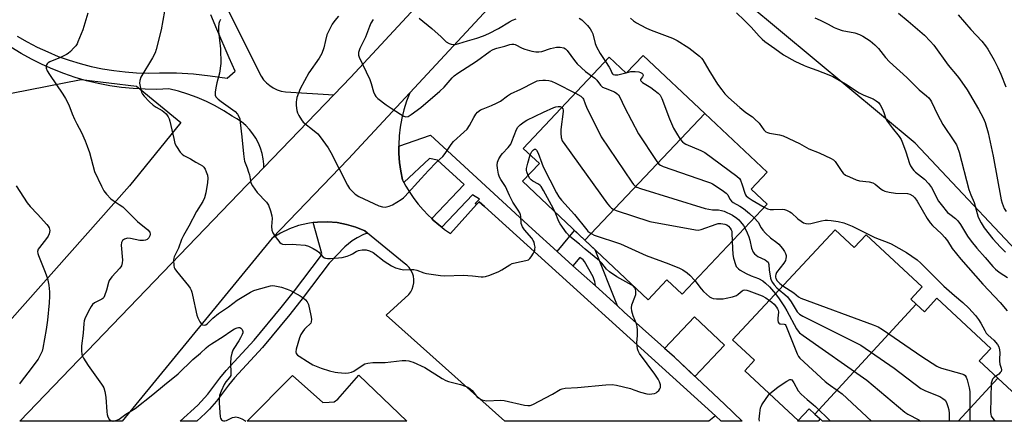
# Model space of a CAD drawing. Units: inches. Extents: x 1231769 to 1237769, y 545454 to 549454.
# Drawn here: x 1233070 to 1233459, y 545454 to 545613 of the extents above; entities that cross this region are included whole.
import ezdxf

# ---------------------------------------------------------------- set-up
doc = ezdxf.new("R2010")
doc.units = ezdxf.units.IN
doc.header["$MEASUREMENT"] = 0
for name, color, linetype in [('BLDG-Footprint', 5, 'Continuous'), ('CULTRL-Pad', 6, 'Continuous'), ('NTRL-Trees', 3, 'Continuous'), ('TRANS-Driveway', 251, 'Continuous'), ('TRANS-Non Street Sidewalk', 7, 'Continuous'), ('TRANS-Parking Lot', 4, 'Continuous'), ('TRANS-Road', 130, 'Continuous'), ('TRANS-Street Sidewalk', 7, 'Continuous'), ('Undefined', 1, 'Continuous')]:
    doc.layers.add(name, color=color, linetype=linetype)

msp = doc.modelspace()

# ---------------------------------------------------------------- linework, layer by layer
at = {"layer": 'BLDG-Footprint'}
for points, elevation in [([(1233340.32, 545576.18), (1233293.01, 545526.03), (1233268.32, 545549.31), (1233274.97, 545556.36), (1233268.62, 545562.34), (1233302.59, 545598.36), (1233309.31, 545592.02), (1233316.01, 545599.11)], 451.9), ([(1233293.01, 545526.03), (1233340.32, 545576.18), (1233364.98, 545552.92), (1233358.64, 545546.2), (1233364.96, 545540.24), (1233331.44, 545504.7), (1233325.42, 545510.37), (1233317.97, 545502.47)], 451.13), ([(1233423.93, 545500.74), (1233383.93, 545457.28), (1233381.64, 545459.41), (1233377.3, 545454.74), (1233356.16, 545474.42), (1233359.98, 545478.53), (1233351.34, 545486.57), (1233391.89, 545530.13), (1233399.43, 545523.11), (1233404.17, 545528.2), (1233426.32, 545507.58), (1233421.8, 545502.72)], 452.78), ([(1233456.18, 545471.45), (1233440.57, 545454.48), (1233386.93, 545454.49), (1233383.93, 545457.28), (1233423.93, 545500.74), (1233427.16, 545497.73), (1233432.12, 545503.05), (1233453.39, 545483.25), (1233448.8, 545478.32)], 453.21), ([(1233440.57, 545454.48), (1233456.18, 545471.45), (1233463.53, 545464.6), (1233468.21, 545469.63), (1233484.49, 545454.47)], 451.64)]:
    msp.add_lwpolyline(points, close=True, dxfattribs=dict(at, elevation=elevation))
at = {"layer": 'CULTRL-Pad'}
msp.add_lwpolyline([(1233348.15, 545484.51), (1233336.48, 545472.14), (1233328.38, 545479.77), (1233324.5, 545483.27), (1233336.25, 545495.74)], close=True, dxfattribs=at)
at = {"layer": 'NTRL-Trees'}
msp.add_lwpolyline([(1234136.24, 545454.41), (1233529.87, 545454.47), (1233508.87, 545473.64), (1233475.84, 545508.8), (1233423.57, 545564.43), (1233343.72, 545630.97), (1233326.06, 545681.6), (1233379.84, 545769.75), (1233415.29, 545782.89), (1233447.16, 545771.73), (1233568.05, 545699.41), (1233638.53, 545662.42), (1233709.31, 545629.54), (1233879.01, 545502.43)], dxfattribs=at)
msp.add_lwpolyline([(1232993.2, 545595.59), (1233039.23, 545578.92), (1233093.89, 545589.52), (1233115.71, 545586.89), (1233133.24, 545572.54), (1233112.89, 545547.52), (1233030.27, 545454.52), (1232741.84, 545454.55), (1232720.05, 545477.75), (1232767.39, 545561.91), (1232789.44, 545591.5), (1232817.36, 545628.98), (1232877.26, 545666.62), (1232929.83, 545619.03)], close=True, dxfattribs=at)
at = {"layer": 'TRANS-Driveway'}
for points in [[(1233146.09, 545628.67, 0), (1233164.18, 545592.37, 0), (1233164.96, 545590.87, 0), (1233165.93, 545589.49, 0), (1233167.07, 545588.24, 0), (1233168.36, 545587.15, 0), (1233169.78, 545586.24, 0), (1233171.3, 545585.51, 0), (1233172.91, 545584.98, 0), (1233174.57, 545584.67, 0), (1233193.69, 545583.46, 0), (1233166.07, 545554.76, 0), (1233166.06, 545556.05, 0), (1233165.84, 545558.21, 0), (1233165.41, 545560.34, 0), (1233164.78, 545562.41, 0), (1233163.95, 545564.42, 0), (1233162.94, 545566.33, 0), (1233161.75, 545568.14, 0), (1233160.39, 545569.83, 0), (1233158.88, 545571.38, 0), (1233157.22, 545572.78, 0), (1233155.44, 545574.01, 0), (1233153.55, 545575.07, 0), (1233150.26, 545577.21, 0), (1233146.85, 545579.16, 0), (1233143.35, 545580.91, 0), (1233139.74, 545582.45, 0), (1233136.06, 545583.79, 0), (1233132.3, 545584.92, 0), (1233128.49, 545585.83, 0), (1233123.8, 545585.66, 0), (1233119.11, 545585.7, 0), (1233114.43, 545585.96, 0), (1233109.77, 545586.43, 0), (1233105.13, 545587.1, 0), (1233100.52, 545587.99, 0), (1233095.96, 545589.09, 0), (1233091.46, 545590.39, 0), (1233087.02, 545591.9, 0), (1233082.65, 545593.6, 0), (1233078.36, 545595.5, 0), (1233074.17, 545597.6, 0), (1233070.07, 545599.88, 0), (1233066.08, 545602.35, 0)], [(1233068.53, 545606.77, 0), (1233072.46, 545604.48, 0), (1233076.48, 545602.38, 0), (1233080.6, 545600.46, 0), (1233084.8, 545598.73, 0), (1233089.07, 545597.2, 0), (1233093.41, 545595.87, 0), (1233097.81, 545594.73, 0), (1233102.25, 545593.8, 0), (1233106.73, 545593.08, 0), (1233111.25, 545592.56, 0), (1233115.77, 545592.24, 0), (1233120.31, 545592.14, 0), (1233124.85, 545592.24, 0), (1233131.55, 545592.16, 0), (1233138.23, 545591.76, 0), (1233144.88, 545591.06, 0), (1233151.5, 545590.04, 0), (1233154.68, 545592.92, 0), (1233152.35, 545598.17, 0), (1233147.46, 545609.42, 0), (1233145.11, 545615.14, 0)]]:
    msp.add_polyline3d(points, dxfattribs=at)
at = {"layer": 'TRANS-Non Street Sidewalk'}
for points in [[(1233305.72, 545500.18), (1233297.11, 545507.93), (1233297.06, 545508.96), (1233296.93, 545509.71), (1233296.67, 545510.42), (1233296.2, 545511.5), (1233292.84, 545517.6), (1233292.23, 545518.26), (1233290.93, 545519.14), (1233288.23, 545515.92), (1233281.95, 545521.58), (1233288.91, 545529.89), (1233293.01, 545526.03), (1233296.88, 545522.38)], [(1233385.94, 545455.41), (1233385.14, 545454.49), (1233377.08, 545454.49), (1233377.3, 545454.74), (1233381.64, 545459.41), (1233383.93, 545457.28)]]:
    msp.add_lwpolyline(points, close=True, dxfattribs=at)
at = {"layer": 'TRANS-Parking Lot'}
for points in [[(1233219.41, 545563.21), (1233219.44, 545560.3), (1233219.69, 545556.8), (1233220.15, 545553.33), (1233220.83, 545549.89), (1233221.37, 545548.91), (1233222.21, 545547.36), (1233223.72, 545544.9), (1233225.35, 545542.53), (1233227.1, 545540.24), (1233228.97, 545538.04), (1233230.95, 545535.94), (1233232.41, 545534.55), (1233233.04, 545533.95), (1233235.22, 545532.06), (1233235.92, 545531.52), (1233236.42, 545531.13), (1233237.5, 545530.29), (1233239.86, 545528.64), (1233250.16, 545540.1), (1233251.2, 545541.26), (1233253.3, 545539.36), (1233344.61, 545456.59), (1233341.92, 545454.49), (1233261.33, 545454.5), (1233214.43, 545496.34), (1233223.36, 545504.53), (1233224.12, 545505.57), (1233224.71, 545506.72), (1233225.12, 545507.95), (1233225.33, 545509.22), (1233225.34, 545510.51), (1233225.15, 545511.79), (1233224.76, 545513.02), (1233224.19, 545514.18), (1233223.44, 545515.23), (1233222.54, 545516.16), (1233221.51, 545516.93), (1233207.04, 545528.86), (1233206.02, 545529.7), (1233202.47, 545531.19), (1233198.78, 545532.29), (1233195, 545533), (1233191.16, 545533.3), (1233187.31, 545533.2), (1233185.57, 545532.97), (1233183.5, 545532.69), (1233179.75, 545531.79), (1233176.13, 545530.49), (1233172.66, 545528.81), (1233169.39, 545526.78), (1233199.43, 545558.1), (1233223.7, 545584.25), (1233222.46, 545580.98), (1233221.43, 545577.63), (1233220.6, 545574.23), (1233219.98, 545570.78), (1233219.59, 545567.3), (1233219.4, 545563.8)], [(1233203.54, 545472.63), (1233222.62, 545454.5), (1233159.4, 545454.51), (1233177.35, 545472.53), (1233189.36, 545461.82), (1233191.84, 545461.99), (1233193.8, 545462.13), (1233195.27, 545463.13)]]:
    msp.add_lwpolyline(points, close=True, dxfattribs=at)
at = {"layer": 'TRANS-Road'}
msp.add_lwpolyline([(1233261.64, 545625.14), (1233223.7, 545584.25), (1233199.43, 545558.1), (1233169.39, 545526.78), (1233110.02, 545454.51), (1233069.6, 545454.52), (1233166.07, 545554.76), (1233193.69, 545583.46), (1233200.5, 545590.54), (1233227.55, 545619.74)], dxfattribs=at)
at = {"layer": 'TRANS-Street Sidewalk'}
for points in [[(1233281.95, 545521.58), (1233288.23, 545515.92), (1233297.11, 545507.93), (1233305.72, 545500.18), (1233308.56, 545497.62), (1233323.02, 545484.6), (1233328.38, 545479.77), (1233348.11, 545461.17), (1233355.19, 545454.49), (1233346.88, 545454.49), (1233344.61, 545456.59), (1233253.3, 545539.36), (1233251.2, 545541.26), (1233250.16, 545540.1), (1233249.62, 545540.56), (1233251.28, 545542.23), (1233248.58, 545543.99), (1233236.42, 545531.13), (1233235.92, 545531.52), (1233235.22, 545532.06), (1233233.04, 545533.95), (1233232.41, 545534.55), (1233245.25, 545548.05), (1233234.75, 545557.71), (1233231.53, 545558.34), (1233221.37, 545548.91), (1233220.83, 545549.89), (1233220.15, 545553.33), (1233219.69, 545556.8), (1233219.44, 545560.3), (1233219.41, 545563.21), (1233231.95, 545567.58), (1233272.06, 545530.48)], [(1233207.04, 545528.86), (1233205.49, 545528.31), (1233202.94, 545527.03), (1233200.91, 545525.8), (1233198.04, 545523.38), (1233191.94, 545516.96), (1233181.61, 545503.38), (1233176.38, 545496.68), (1233165.53, 545483.6), (1233154.51, 545471.62), (1233152.14, 545468.73), (1233147.31, 545462.4), (1233144.52, 545459.19), (1233142.94, 545457.65), (1233139.53, 545454.51), (1233133.01, 545454.51), (1233139.9, 545460.85), (1233141.3, 545462.22), (1233143.89, 545465.19), (1233148.68, 545471.47), (1233151.19, 545474.51), (1233162.2, 545486.5), (1233172.94, 545499.45), (1233178.12, 545506.07), (1233188.43, 545519.63), (1233188.96, 545520.77), (1233185.57, 545532.97), (1233187.31, 545533.2), (1233191.16, 545533.3), (1233195, 545533), (1233198.78, 545532.29), (1233202.47, 545531.19), (1233206.02, 545529.7)]]:
    msp.add_lwpolyline(points, close=True, dxfattribs=at)
at = {"layer": 'Undefined'}
msp.add_line((1233309.1, 545592.22, 448), (1233309.65, 545592.37, 448), dxfattribs=at)
for points, elevation in [([(1233128.1, 545624.13), (1233125.43, 545609.17), (1233123.55, 545601.46), (1233123.05, 545600.14), (1233122.08, 545598.1), (1233117.41, 545590.45), (1233116.98, 545589.2), (1233116.89, 545588.17), (1233117.12, 545586.79), (1233117.71, 545584.6), (1233118.04, 545583.84), (1233118.69, 545582.93), (1233120.66, 545580.85), (1233122.31, 545579.45), (1233123.5, 545578.59), (1233125.91, 545577.29), (1233126.58, 545576.84), (1233127.41, 545576), (1233128.27, 545574.81), (1233128.62, 545574.01), (1233128.86, 545573.16), (1233130.41, 545566.27), (1233130.92, 545564.33), (1233131.53, 545563.04), (1233133.01, 545560.88), (1233133.74, 545559.99), (1233134.37, 545559.46), (1233137.11, 545558.16), (1233139.11, 545556.9), (1233140.93, 545556.03), (1233141.8, 545555.44), (1233142.34, 545554.87), (1233142.79, 545554.15), (1233143.26, 545553.1), (1233143.72, 545551.74), (1233143.86, 545550.6), (1233143.77, 545548.86), (1233143.16, 545544.72), (1233142.62, 545542.77), (1233141.9, 545541.33), (1233139.39, 545537.42), (1233136.35, 545531.62), (1233134.25, 545527.95), (1233133.55, 545526.34), (1233132.3, 545522.94), (1233130.63, 545519.41), (1233130.49, 545518.93), (1233130.39, 545518.08), (1233130.43, 545516.08), (1233130.61, 545515.27), (1233130.85, 545514.77), (1233131.51, 545513.84), (1233136.21, 545507.94), (1233136.88, 545507), (1233137.31, 545506.27), (1233137.6, 545505.45), (1233137.87, 545504.31), (1233139.56, 545496.36), (1233139.95, 545495.28), (1233140.79, 545493.74), (1233141.28, 545493.06), (1233141.86, 545492.6), (1233142.48, 545492.45), (1233143.13, 545492.61), (1233143.76, 545493.04), (1233145.85, 545495.23), (1233148.1, 545497.1), (1233152.04, 545499.66), (1233155.53, 545502.31), (1233160.81, 545505.44), (1233162.11, 545506.12), (1233163.44, 545506.59), (1233168.7, 545507.93), (1233169.55, 545508.06), (1233170.41, 545508.02), (1233172.98, 545507.41), (1233175.24, 545506.71), (1233176.54, 545506.09), (1233180.38, 545504.03), (1233181.6, 545503.26), (1233182.46, 545502.49), (1233183.19, 545501.62), (1233183.66, 545500.58), (1233184.68, 545496.24), (1233184.83, 545494.81), (1233184.77, 545493.72), (1233184.59, 545493.24), (1233184.27, 545492.82), (1233182.76, 545491.52), (1233182.18, 545490.89), (1233181.49, 545489.98), (1233180.73, 545488.78), (1233180.21, 545487.43), (1233178.81, 545482.97), (1233178.65, 545481.89), (1233178.84, 545481.2), (1233179.38, 545480.62), (1233180.08, 545480.11), (1233183.35, 545478.03), (1233185.46, 545476.81), (1233188.74, 545475.42), (1233192.06, 545474.35), (1233194.22, 545473.83), (1233195.32, 545473.65), (1233198.14, 545473.51), (1233199.58, 545473.58), (1233200.68, 545473.81), (1233201.6, 545474.19), (1233205.3, 545476.8), (1233206.01, 545477.12), (1233207.1, 545477.4), (1233209.09, 545477.67), (1233214.05, 545477.68), (1233220.78, 545478.4), (1233222.22, 545478.4), (1233223.36, 545478.29), (1233224.21, 545478.07), (1233225.03, 545477.75), (1233229.63, 545475.66), (1233236.52, 545471.4), (1233238.02, 545470.58), (1233239.07, 545470.21), (1233243.81, 545468.94), (1233245.69, 545468.32), (1233246.7, 545467.87), (1233247.6, 545467.28), (1233248.39, 545466.58), (1233250.55, 545463.86), (1233251.24, 545463.39), (1233252.27, 545462.92), (1233253.36, 545462.59), (1233254.23, 545462.52), (1233259.56, 545462.75), (1233261.04, 545462.68), (1233269.07, 545460.85), (1233270.46, 545460.63), (1233271.27, 545460.69), (1233272.34, 545461.1), (1233280.21, 545465.18), (1233283.21, 545466.97), (1233284.01, 545467.28), (1233285.11, 545467.5), (1233290, 545467.74), (1233301.3, 545468.9), (1233303.78, 545468.95), (1233305.47, 545468.7), (1233310.95, 545467.33), (1233312.35, 545466.9), (1233315, 545465.9), (1233317.47, 545465.31), (1233318.58, 545465.17), (1233319.38, 545465.22), (1233320.43, 545465.44), (1233321.16, 545465.73), (1233321.6, 545466.05), (1233322.19, 545466.64), (1233322.66, 545467.3), (1233322.85, 545467.78), (1233322.89, 545468.31), (1233322.82, 545468.87), (1233322.47, 545469.99), (1233321.9, 545471.04), (1233320.57, 545473.04), (1233314.57, 545481.26), (1233314.01, 545482.29), (1233313.76, 545483.12), (1233313.49, 545485.44), (1233313.79, 545488.39), (1233313.77, 545490.42), (1233313.67, 545491.86), (1233313.39, 545492.94), (1233312.06, 545496.07), (1233311.54, 545497.98), (1233311.33, 545499.34), (1233311.53, 545500.44), (1233312.76, 545503.45), (1233313.09, 545504.57), (1233313.07, 545505.93), (1233312.91, 545506.72), (1233312.73, 545507.2), (1233312.24, 545507.81), (1233311.55, 545508.29), (1233305.62, 545511.56), (1233302.72, 545513.51), (1233301.52, 545514.63), (1233299.72, 545516.9), (1233298.79, 545517.86), (1233293.08, 545522.46), (1233290.88, 545524.4), (1233287.03, 545527.47), (1233285.76, 545528.97), (1233283.23, 545532.49), (1233282.73, 545533.48), (1233281.22, 545537.14)], 456), ([(1233195.56, 545614.68), (1233194.1, 545612.93), (1233193.12, 545611.47), (1233191.98, 545609.38), (1233191.01, 545607.19), (1233190.4, 545605.05), (1233189.78, 545602.04), (1233188.99, 545599.89), (1233187.88, 545598.02), (1233183.86, 545592.28), (1233180.42, 545585.94), (1233179.11, 545582.4), (1233178.9, 545581.57), (1233178.81, 545580.78), (1233178.87, 545579.32), (1233179.12, 545577.28), (1233179.36, 545576.44), (1233179.85, 545575.38), (1233180.91, 545573.61), (1233181.66, 545572.74), (1233186, 545569.33), (1233187.43, 545568.06), (1233188.35, 545566.92), (1233191.42, 545562.57), (1233192.57, 545560.7), (1233199.17, 545547.75), (1233199.9, 545546.54), (1233200.67, 545545.64), (1233202.17, 545544.21), (1233203.65, 545543.34), (1233211.54, 545539.63), (1233212.94, 545539.2), (1233214.07, 545539.12), (1233215.63, 545539.45), (1233216.9, 545539.98), (1233220.29, 545542.1), (1233221.2, 545542.77), (1233221.82, 545543.37), (1233228.19, 545550.47), (1233231.08, 545553.57), (1233234.21, 545556.74), (1233236.82, 545559.16), (1233237.71, 545560.31), (1233240.16, 545563.94), (1233241, 545565), (1233245.17, 545568.73), (1233246.38, 545569.99), (1233247.38, 545571.35), (1233249.06, 545574.57), (1233249.8, 545575.83), (1233250.53, 545576.69), (1233251.65, 545577.52), (1233252.72, 545578.01), (1233256.03, 545579.25), (1233258.09, 545580.2), (1233259.58, 545581.04), (1233262.34, 545583.15), (1233263.53, 545583.88), (1233267.68, 545585.71), (1233273.08, 545588.55), (1233274.13, 545589), (1233274.93, 545589.21), (1233276.32, 545589.38), (1233277.42, 545589.38), (1233278.72, 545589.18), (1233279.73, 545588.9), (1233281.5, 545588.17), (1233289.22, 545584.17)], 452), ([(1233352.87, 545615.98), (1233355.97, 545613.01), (1233358.64, 545610.29), (1233361.85, 545606.68), (1233363.02, 545605.51), (1233364.12, 545604.64), (1233368.07, 545601.84), (1233371.5, 545599.29), (1233375.91, 545596.8), (1233379.59, 545595.09), (1233380.91, 545594.56), (1233384.65, 545593.33), (1233389.4, 545591.47), (1233391.03, 545590.75), (1233396.02, 545587.9), (1233401.39, 545584.37), (1233403.18, 545583.42), (1233406.91, 545581.9), (1233408.14, 545581.17), (1233409.02, 545580.48), (1233409.7, 545579.6), (1233410.48, 545578.08), (1233411.17, 545576.49), (1233412, 545574.08), (1233412.52, 545573.07), (1233414.45, 545570.47), (1233417.25, 545567.03), (1233418.04, 545565.81), (1233418.59, 545564.49), (1233419.84, 545560.97), (1233421.26, 545556.37), (1233421.74, 545555.38), (1233422.49, 545554.21), (1233423.01, 545553.56), (1233423.62, 545553), (1233427.25, 545550.18), (1233428.84, 545548.46), (1233429.96, 545546.87), (1233432.8, 545541.52), (1233433.75, 545540.09), (1233436.38, 545536.99), (1233437.23, 545536.28), (1233439.47, 545534.67), (1233440.42, 545533.71), (1233441.42, 545532.29), (1233444.28, 545527.61), (1233445.67, 545525.71), (1233447.87, 545522.92), (1233451.2, 545519.21), (1233454.29, 545515.59), (1233455.25, 545514.56), (1233456.03, 545513.87), (1233457.18, 545513.07), (1233459.98, 545511.33)], 444), ([(1233416.88, 545615.75), (1233420.73, 545612.67), (1233427.22, 545607.05), (1233429.51, 545604.73), (1233430.89, 545603.16), (1233436.53, 545595.28), (1233440.14, 545591), (1233441.03, 545589.86), (1233444.04, 545585.51), (1233448.63, 545577.8), (1233450.48, 545574.46), (1233451.27, 545572.61), (1233452.44, 545568.53), (1233454.4, 545559.23), (1233457.49, 545542.02), (1233457.87, 545540.64), (1233458.77, 545538.56), (1233459.56, 545537.42)], 440), ([(1233440.53, 545615.15), (1233445.53, 545609.3), (1233449.92, 545604.74), (1233451.38, 545602.86), (1233452.21, 545601.62), (1233454.76, 545597.27), (1233456.2, 545594.38), (1233457.44, 545591.73), (1233459.32, 545586.65)], 438), ([(1233148.87, 545613.27), (1233148.47, 545612.51), (1233148.23, 545611.7), (1233148.09, 545610.26), (1233148.07, 545608.51), (1233148.91, 545601.65), (1233149, 545595.92), (1233148.5, 545592.08), (1233147.49, 545588.29), (1233147.1, 545586.26), (1233146.83, 545584.52), (1233146.82, 545583.42), (1233147.11, 545582.72), (1233148.01, 545581.74), (1233149.12, 545580.84), (1233154.67, 545576.9), (1233155.67, 545575.9), (1233156.2, 545575), (1233156.51, 545574.03), (1233156.73, 545572.61), (1233157.39, 545566.87), (1233157.98, 545560.15), (1233158.23, 545558.12), (1233158.45, 545557.29), (1233159.49, 545554.61), (1233160.03, 545553), (1233160.33, 545551.9), (1233160.95, 545548.75), (1233161.58, 545547.49), (1233163.42, 545544.93), (1233167.12, 545541.03), (1233167.65, 545540.32), (1233167.91, 545539.82), (1233168.73, 545537.66), (1233169.24, 545535.71), (1233169.29, 545534.57), (1233169.14, 545531.4), (1233169.27, 545530.02), (1233169.61, 545528.97), (1233170.54, 545527.5), (1233172.32, 545525.18), (1233172.96, 545524.67), (1233173.44, 545524.49), (1233174.81, 545524.34), (1233177.45, 545524.45), (1233178.85, 545524.39), (1233182.37, 545524.05), (1233183.77, 545523.67), (1233185.59, 545522.75), (1233187.09, 545521.85), (1233187.74, 545521.31), (1233189.34, 545519.49), (1233189.97, 545519.08), (1233190.46, 545518.91), (1233191.28, 545518.83), (1233192.42, 545518.85), (1233195.6, 545519.02), (1233197.03, 545519.19), (1233198.99, 545519.72), (1233200.35, 545520.2), (1233201.11, 545520.62), (1233202.59, 545521.59), (1233203.51, 545522.02), (1233204.86, 545522.25), (1233206.51, 545522.22), (1233207.82, 545521.83), (1233209.31, 545521.11), (1233213.61, 545517.74), (1233216.54, 545515.89), (1233218.08, 545515.16), (1233220.01, 545514.61), (1233221.41, 545514.36), (1233224.46, 545514.45), (1233225.38, 545514.4), (1233226.49, 545514.12), (1233229.25, 545513.15), (1233230.37, 545512.84), (1233235.88, 545512.02), (1233237.66, 545511.96), (1233244.82, 545512.21), (1233248.56, 545511.97), (1233252.02, 545511.6), (1233252.76, 545511.6), (1233253.64, 545511.72), (1233255.36, 545512.2), (1233258.94, 545513.67), (1233260.19, 545514.34), (1233263.27, 545516.28), (1233264.23, 545516.8), (1233265.94, 545517.27), (1233269.63, 545517.97), (1233270.63, 545518.31), (1233271.25, 545518.79), (1233271.76, 545519.44), (1233272.66, 545520.89), (1233273.12, 545521.91), (1233273.24, 545522.44), (1233273.25, 545523.27), (1233273.11, 545524.39), (1233272.9, 545525.2), (1233272.57, 545525.95), (1233271.99, 545526.88), (1233269.16, 545530.18), (1233268.36, 545531.36), (1233267.84, 545532.66), (1233267.59, 545535.47), (1233267.49, 545536.03), (1233267.2, 545536.86), (1233266.62, 545537.89), (1233264.51, 545541.13), (1233263.2, 545543.65), (1233261.57, 545547.22), (1233259.78, 545549.98), (1233259.22, 545551.01), (1233258.84, 545552.12), (1233258.43, 545554.48), (1233258.34, 545555.66), (1233258.48, 545556.89), (1233258.98, 545558.19), (1233259.87, 545559.69), (1233260.42, 545560.36), (1233262.65, 545562.64), (1233263.67, 545564), (1233264.13, 545565), (1233265.92, 545569.84), (1233266.51, 545570.79), (1233267.34, 545571.6), (1233268.98, 545572.87), (1233269.97, 545573.47), (1233276.55, 545576.64), (1233280.64, 545578.5), (1233281.48, 545578.8), (1233282.34, 545578.93), (1233283.18, 545578.86), (1233283.66, 545578.69), (1233283.89, 545578.53)], 454), ([(1233209.27, 545613.24), (1233208.33, 545611.91), (1233207.77, 545610.6), (1233206.19, 545606.28), (1233203.97, 545601.87), (1233203.67, 545601.07), (1233203.49, 545600.27), (1233203.45, 545599.2), (1233203.67, 545598.38), (1233207.89, 545589.52), (1233208.45, 545587.98), (1233209.38, 545584.73), (1233209.88, 545583.52), (1233210.28, 545582.88), (1233211.11, 545582.07), (1233214.45, 545579.53), (1233216.4, 545578.19), (1233220.13, 545575.82), (1233221.39, 545575.11), (1233222.22, 545574.87), (1233223.05, 545575), (1233224.28, 545575.72), (1233228.06, 545578.56), (1233235.59, 545584.9), (1233237.31, 545586.54), (1233240.49, 545590.23), (1233241.33, 545591.04), (1233242.71, 545592.08), (1233250.07, 545596.8), (1233255.47, 545600.74), (1233256.45, 545601.36), (1233257.38, 545601.77), (1233258.19, 545602.03), (1233261.36, 545602.82), (1233263.3, 545603.4), (1233264.1, 545603.55), (1233264.87, 545603.51), (1233265.39, 545603.36), (1233268.18, 545602.01), (1233269.23, 545601.59), (1233271.97, 545600.82), (1233273.64, 545600.5), (1233274.81, 545600.52), (1233275.93, 545600.69), (1233279.34, 545601.84), (1233281.76, 545602.38), (1233283.19, 545602.38), (1233284.6, 545602.07), (1233285.33, 545601.67), (1233285.93, 545601.08), (1233288.81, 545597.11), (1233289.94, 545595.78), (1233293.22, 545592.71), (1233295.64, 545590.98)], 450), ([(1233227.45, 545613.84), (1233232.52, 545609.74), (1233236.21, 545606.42), (1233238.13, 545604.5), (1233239.29, 545603.81), (1233240.06, 545603.53), (1233240.84, 545603.39), (1233241.71, 545603.45), (1233243.16, 545603.8), (1233246.56, 545604.86), (1233250.3, 545605.89), (1233252.93, 545606.85), (1233254.99, 545607.74), (1233258.79, 545609.71), (1233263.21, 545612.39), (1233264.34, 545613), (1233265.86, 545613.6)], 448), ([(1233290.76, 545613.86), (1233291.72, 545613.21), (1233293.99, 545610.96), (1233295.06, 545609.63), (1233295.63, 545608.67), (1233296.08, 545607.65), (1233297.09, 545603.85), (1233297.58, 545602.55), (1233299.04, 545599.85), (1233301.05, 545596.72)], 448), ([(1233311.04, 545613.86), (1233312.2, 545612.84), (1233313.34, 545612.05), (1233315.05, 545611.02), (1233317.34, 545609.85), (1233319.22, 545609.04), (1233327.61, 545605.86), (1233329.41, 545605.01), (1233334.08, 545602.04), (1233338.21, 545598.74), (1233339.08, 545597.97), (1233339.62, 545597.33), (1233341.99, 545593.24), (1233345.38, 545587.79), (1233347.04, 545585.44), (1233348.29, 545583.87), (1233349.76, 545582.44), (1233354.19, 545578.48), (1233356.61, 545576.54), (1233359.19, 545574.81), (1233360.06, 545574.09), (1233361.83, 545572.26), (1233363.74, 545569.7), (1233364.52, 545568.93), (1233365.19, 545568.56), (1233365.94, 545568.31), (1233369.94, 545567.74), (1233371.33, 545567.32), (1233377.82, 545564.33), (1233381.49, 545562.11), (1233385.59, 545560.57), (1233390.34, 545558.4), (1233391.29, 545557.79), (1233391.88, 545557.16), (1233394.51, 545553.2), (1233395.04, 545552.51), (1233396.01, 545551.78), (1233397.57, 545551.05), (1233400.22, 545549.91), (1233401.57, 545549.46), (1233405.39, 545549.05), (1233406.81, 545548.74), (1233407.74, 545548.19), (1233410.07, 545546.21), (1233410.78, 545545.78), (1233411.56, 545545.47), (1233413.23, 545545.09), (1233415.77, 545544.67), (1233420.45, 545544.53), (1233421.47, 545544.22), (1233422.6, 545543.58), (1233423.35, 545542.84), (1233424.29, 545541.52), (1233428.3, 545534.56), (1233429.44, 545532.93), (1233430.41, 545531.89), (1233433.96, 545528.5), (1233435.27, 545527.07), (1233436.3, 545525.76), (1233438.2, 545522.77), (1233441.56, 545518.57), (1233450.34, 545508.66), (1233457.1, 545501.46), (1233459.87, 545498.05)], 446), ([(1233383.82, 545614.01), (1233385.96, 545613.09), (1233389.1, 545611.49), (1233391.54, 545610.12), (1233392.79, 545609.56), (1233394.68, 545609), (1233399.62, 545608.01), (1233401.5, 545607.37), (1233402.79, 545606.75), (1233405.74, 545604.82), (1233407.54, 545603.3), (1233409, 545601.85), (1233411.79, 545598.24), (1233413.33, 545596.57), (1233420.28, 545590.33), (1233425.07, 545585.52), (1233428.06, 545583.08), (1233428.91, 545582.3), (1233429.58, 545581.47), (1233430.01, 545580.75), (1233432.33, 545575.73), (1233434.47, 545571.78), (1233439.11, 545564.92), (1233439.87, 545563.69), (1233440.33, 545562.75), (1233440.98, 545560.82), (1233444.77, 545546.07), (1233445.57, 545543.95), (1233446.83, 545540.95), (1233448.44, 545535.12), (1233449.58, 545532.85), (1233450.77, 545530.92), (1233454.22, 545526.56), (1233457.28, 545523.23), (1233459.23, 545521.27)], 442), ([(1233301.05, 545596.72), (1233302.58, 545594.52), (1233303.12, 545593.48), (1233303.6, 545592.19), (1233303.83, 545591.82), (1233304.15, 545591.55), (1233304.86, 545591.36), (1233305.97, 545591.42), (1233309.1, 545592.22)], 448), ([(1233295.64, 545590.98), (1233296.84, 545590.14), (1233297.71, 545589.37), (1233299.19, 545587.29), (1233299.92, 545586.61), (1233300.93, 545586.1), (1233304.73, 545584.67), (1233305.63, 545584.08), (1233306.19, 545583.52), (1233306.78, 545582.57), (1233308.62, 545578.63), (1233314.11, 545568.11), (1233321.1, 545557.51), (1233322.19, 545556.16), (1233322.85, 545555.7), (1233323.92, 545555.23), (1233341, 545549.28), (1233342.67, 545548.66), (1233343.46, 545548.28), (1233347.22, 545545.81), (1233348.88, 545544.57), (1233349.42, 545543.92), (1233350.29, 545542.22), (1233350.94, 545541.46), (1233351.63, 545540.96), (1233354.16, 545539.53), (1233355.64, 545538.56), (1233358.1, 545536.65), (1233359.94, 545534.92)], 450), ([(1233309.65, 545592.37), (1233311.14, 545592.7), (1233312.86, 545592.76), (1233314.28, 545592.61), (1233315, 545592.37), (1233315.42, 545592.14), (1233315.88, 545591.69), (1233316.02, 545591.15), (1233315.79, 545590.58), (1233314.92, 545589.54), (1233314.89, 545589.38), (1233315.03, 545589.05), (1233315.79, 545588.42), (1233319.03, 545586.37), (1233320.25, 545585.52), (1233321.87, 545584.23), (1233322.67, 545583.41), (1233323.34, 545582.11), (1233326.41, 545574.02), (1233328.06, 545570.34), (1233329.19, 545568.3), (1233330.67, 545566.04), (1233331.57, 545564.88), (1233332.17, 545564.39), (1233332.92, 545563.98), (1233338.82, 545561.49), (1233340.37, 545560.71), (1233352.98, 545551.37), (1233354.06, 545550.41), (1233354.51, 545549.72), (1233355.2, 545547.9), (1233356.14, 545544.65), (1233356.47, 545543.91), (1233356.75, 545543.54), (1233357.48, 545542.91), (1233359.12, 545541.82), (1233363.88, 545539.09)], 448), ([(1233289.22, 545584.17), (1233291.38, 545582.98), (1233291.81, 545582.63), (1233292.16, 545582.21), (1233292.41, 545581.75), (1233293.04, 545579.95), (1233293.64, 545578.59), (1233299.43, 545566.89), (1233311.49, 545549.01), (1233312.2, 545548.05), (1233312.81, 545547.44), (1233313.53, 545547), (1233314.91, 545546.49), (1233340.49, 545538.63), (1233341.92, 545538.29), (1233343.35, 545538.07), (1233345.82, 545538.06), (1233346.91, 545537.82), (1233347.98, 545537.47), (1233351.26, 545535.92), (1233353.05, 545534.71), (1233353.77, 545534.07), (1233354.54, 545533.23), (1233355.61, 545531.81), (1233356.16, 545530.91)], 452), ([(1233283.89, 545578.53), (1233284.27, 545577.99), (1233284.38, 545577.47), (1233284.38, 545576.91), (1233283.51, 545569.79), (1233283.42, 545568.32), (1233283.6, 545566.67), (1233284.02, 545565.36), (1233284.98, 545563.88), (1233301.87, 545540.46), (1233302.79, 545539.3), (1233303.44, 545538.71), (1233304.18, 545538.26), (1233305.28, 545537.81), (1233318.63, 545533.38), (1233336.63, 545530.1), (1233337.8, 545530.04), (1233338.91, 545530.26), (1233344.89, 545532.36), (1233345.69, 545532.57), (1233346.76, 545532.62), (1233348.35, 545532.35), (1233349.08, 545532.05), (1233349.71, 545531.59), (1233350.42, 545530.79), (1233350.82, 545530.12), (1233351, 545529.6), (1233351.06, 545529.06), (1233351.13, 545525.57)], 454), ([(1233271.38, 545559.74), (1233272.01, 545561.07), (1233272.62, 545561.83), (1233273, 545562.02), (1233273.38, 545562.03), (1233273.89, 545561.62), (1233274.56, 545560.4), (1233275.94, 545556.45), (1233276.51, 545555.08), (1233281.8, 545544.74), (1233282.66, 545543.18), (1233283.75, 545541.81), (1233288.92, 545536.17), (1233293.69, 545530.14), (1233294.17, 545529.59), (1233294.76, 545529.08), (1233295.67, 545528.51), (1233296.69, 545528.04), (1233307.11, 545524.58), (1233317.22, 545519.99), (1233326.18, 545516.66), (1233330.43, 545514.99), (1233331.71, 545514.3), (1233333.41, 545513.14), (1233334.44, 545512.18), (1233336.47, 545510.03)], 456), ([(1233270.54, 545551.67), (1233270, 545553.01), (1233269.91, 545553.57), (1233269.91, 545554.44), (1233270.36, 545556.46), (1233271.38, 545559.74)], 456), ([(1233281.22, 545537.14), (1233280.6, 545538.44), (1233276.63, 545545.75), (1233275.7, 545547.25), (1233275.31, 545547.68), (1233274.63, 545548.24), (1233272.43, 545549.4), (1233271.78, 545549.85), (1233271.25, 545550.47), (1233270.54, 545551.67)], 456), ([(1233068.13, 545547.54), (1233072.47, 545540.75), (1233073.61, 545539.36), (1233076.58, 545536.33), (1233080.25, 545532.26), (1233080.78, 545531.58), (1233081.18, 545530.88), (1233081.36, 545530.38), (1233081.44, 545529.88), (1233081.25, 545528.6), (1233080.84, 545527.6), (1233080.15, 545526.64), (1233077.31, 545523.18), (1233076.89, 545522.46), (1233076.63, 545521.51), (1233076.69, 545520.74), (1233076.94, 545519.95), (1233079.61, 545513.44), (1233080.53, 545510.93), (1233081.06, 545508.19), (1233081.33, 545505.62), (1233081.36, 545503.87), (1233081.23, 545501.21), (1233080.49, 545494.46), (1233079.99, 545490.67), (1233078.67, 545483.35), (1233078.4, 545482.19), (1233078.08, 545481.37), (1233076.79, 545479.04), (1233072.8, 545473.54), (1233070.06, 545470.19), (1233069.46, 545469.24)], 460), ([(1233363.88, 545539.09), (1233365.22, 545538.43), (1233366.23, 545538.19), (1233367.56, 545538.12), (1233371.11, 545538.27), (1233371.94, 545538.12), (1233372.72, 545537.85), (1233373.98, 545537.28), (1233374.68, 545536.83), (1233377.19, 545534.51), (1233378.51, 545533.5), (1233379.45, 545532.96), (1233380.26, 545532.69), (1233381.42, 545532.55), (1233382.26, 545532.61), (1233386.56, 545533.63), (1233388.02, 545533.89), (1233388.9, 545533.96), (1233390.38, 545533.83), (1233393.04, 545533.41), (1233395.35, 545532.89), (1233398.59, 545531.59), (1233407.63, 545527.14), (1233409.24, 545526.46), (1233412.45, 545525.29), (1233414.07, 545524.58), (1233420.08, 545521.23), (1233424.29, 545518.27), (1233425.81, 545516.99), (1233430.44, 545512.27), (1233434.92, 545507.88), (1233439.14, 545504.12), (1233442.44, 545501.44), (1233444.79, 545499.22), (1233447.32, 545496.31), (1233448.61, 545494.68), (1233449.52, 545493.17), (1233451.02, 545490.26), (1233451.64, 545489.26), (1233452.42, 545488.43), (1233454.57, 545486.48), (1233456.06, 545484.79), (1233456.58, 545483.8), (1233456.85, 545482.67), (1233456.94, 545481.53), (1233456.81, 545479.01), (1233456.85, 545478.15), (1233457.02, 545477), (1233457.5, 545475.45), (1233457.63, 545474.71), (1233457.48, 545474.07), (1233457.18, 545473.65), (1233456.56, 545473.08), (1233455.37, 545472.2)], 448), ([(1233359.94, 545534.92), (1233361.42, 545533.21), (1233362.69, 545530.87), (1233363.34, 545529.95), (1233364.36, 545528.87), (1233366.31, 545527.03), (1233368.87, 545525.14), (1233369.68, 545524.43), (1233371.08, 545522.76), (1233371.9, 545521.54), (1233372.27, 545520.78), (1233372.51, 545519.99), (1233372.56, 545519.49), (1233372.47, 545518.78), (1233372.23, 545518.06), (1233371.57, 545516.91), (1233368.77, 545513.25), (1233368.41, 545512.5), (1233368.31, 545511.95), (1233368.34, 545511.4), (1233368.47, 545510.92), (1233369.01, 545509.99), (1233369.97, 545508.88), (1233371.21, 545507.92)], 450), ([(1233356.16, 545530.91), (1233357.08, 545528.97), (1233357.75, 545527.36), (1233358.14, 545526.02), (1233358.85, 545522.93), (1233359.5, 545521.35), (1233360, 545520.66), (1233360.65, 545520.09), (1233361.38, 545519.64), (1233364.22, 545518.22), (1233364.85, 545517.8), (1233365.36, 545517.29), (1233365.71, 545516.46), (1233365.87, 545514.13), (1233366.05, 545512.7), (1233366.35, 545511.01), (1233366.59, 545510.2), (1233367.08, 545509.33), (1233367.83, 545508.36), (1233368.89, 545507.22), (1233369.79, 545506.4)], 452), ([(1233351.13, 545525.57), (1233351.49, 545520.39), (1233351.73, 545518.93), (1233352.46, 545516.36), (1233352.83, 545515.65), (1233353.29, 545515.04), (1233353.64, 545514.67), (1233354.35, 545514.14), (1233356.7, 545512.82), (1233358.69, 545511.92), (1233361.57, 545510.88), (1233363.37, 545509.94), (1233364.41, 545509.09), (1233365.96, 545507.62), (1233368.27, 545504.76)], 454), ([(1233336.47, 545510.03), (1233338.91, 545506.85), (1233339.89, 545505.78), (1233342.27, 545503.68), (1233342.96, 545503.26), (1233343.63, 545503.01), (1233345.01, 545502.83), (1233347.65, 545502.89), (1233348.8, 545503.05), (1233351.33, 545503.62), (1233352.15, 545503.86), (1233352.92, 545504.19), (1233353.55, 545504.64), (1233355.1, 545506.04), (1233355.53, 545506.29), (1233356.26, 545506.43), (1233357.05, 545506.32), (1233357.84, 545506.07), (1233363.02, 545504.01), (1233364.47, 545503.26), (1233365.93, 545502.25)], 456), ([(1233369.79, 545506.4), (1233372.04, 545504.6), (1233373.09, 545503.58), (1233374.51, 545501.68), (1233376.86, 545497.76), (1233377.39, 545497.12), (1233377.84, 545496.77), (1233379.12, 545496.04), (1233401.99, 545484.53), (1233415.21, 545475.46), (1233425.76, 545467.4), (1233426.51, 545466.95), (1233427.57, 545466.46), (1233433.29, 545464.17), (1233434.5, 545463.48), (1233435.34, 545462.81), (1233435.92, 545461.9), (1233436.49, 545460.29), (1233436.85, 545458.9), (1233436.99, 545457.45), (1233437, 545454.48)], 452), ([(1233371.21, 545507.92), (1233375.51, 545505.17), (1233377.37, 545503.67), (1233378.38, 545503.12), (1233406.99, 545492.61), (1233408.92, 545491.82), (1233410.68, 545490.71), (1233426.2, 545480.02), (1233432.09, 545476.17), (1233432.87, 545475.79), (1233433.98, 545475.42), (1233441.93, 545473.23), (1233442.72, 545472.92), (1233443.31, 545472.52), (1233443.74, 545471.9), (1233444.12, 545470.83), (1233444.93, 545467.67), (1233445.14, 545466.22), (1233445.2, 545454.7), (1233445.19, 545454.48)], 450), ([(1233365.93, 545502.25), (1233366.91, 545501.49), (1233367.75, 545500.7), (1233368.68, 545499.61), (1233369.15, 545498.91), (1233369.36, 545498.41), (1233369.48, 545497.6), (1233369.19, 545495.14), (1233369.21, 545494.31), (1233369.36, 545493.58), (1233369.59, 545493.22), (1233369.93, 545493.02), (1233370.36, 545492.93), (1233371.81, 545492.84), (1233372.09, 545492.64), (1233372.35, 545492.29), (1233372.94, 545491.03), (1233376.89, 545481.11), (1233377.44, 545480.08), (1233377.99, 545479.41), (1233387.94, 545470.14), (1233389.11, 545469.24), (1233393.25, 545466.38), (1233394.64, 545465.26), (1233406.27, 545454.48)], 456), ([(1233368.27, 545504.76), (1233369.8, 545502.88), (1233371.92, 545499.69), (1233372.81, 545498.15), (1233376.59, 545491.03), (1233377.22, 545490.04), (1233377.82, 545489.4), (1233379.23, 545488.34), (1233404.47, 545470.74), (1233419.39, 545458.06), (1233420.62, 545457.29), (1233424.97, 545454.94), (1233425.68, 545454.48)], 454), ([(1233366.01, 545465.25), (1233369.39, 545468), (1233372.81, 545470.33), (1233374.01, 545470.94), (1233374.44, 545470.97), (1233374.82, 545470.75), (1233375.62, 545469.65), (1233377.3, 545466.47), (1233378.44, 545465.16), (1233380.78, 545463), (1233383.23, 545461.12), (1233384.11, 545460.32), (1233390.03, 545454.48)], 458), ([(1233455.37, 545472.2), (1233454.69, 545471.66), (1233454.16, 545471.03), (1233453.82, 545470.31), (1233453.64, 545469.48), (1233453.33, 545457.92), (1233453.38, 545457.25), (1233453.64, 545456.46), (1233455.09, 545454.48)], 448), ([(1233362.01, 545454.49), (1233361.91, 545455.27), (1233362.13, 545457.63), (1233362.44, 545459.68), (1233362.6, 545460.24), (1233362.93, 545460.99), (1233364.58, 545463.48), (1233366.01, 545465.25)], 458)]:
    msp.add_lwpolyline(points, dxfattribs=dict(at, elevation=elevation))
for points in [[(1233096.41, 545615.81, 458), (1233094.51, 545609.28, 458), (1233092.56, 545604.45, 458), (1233092.19, 545603.67, 458), (1233091.74, 545602.95, 458), (1233091, 545602.1, 458), (1233089.58, 545600.68, 458), (1233088.74, 545599.92, 458), (1233088.04, 545599.42, 458), (1233085.63, 545598.27, 458), (1233081.48, 545596.57, 458), (1233080.75, 545596.15, 458), (1233080.38, 545595.78, 458), (1233080.04, 545595.08, 458), (1233079.96, 545594.58, 458), (1233080.04, 545594.06, 458), (1233080.45, 545593.02, 458), (1233081.27, 545591.5, 458), (1233086.6, 545583.78, 458), (1233087.61, 545582.06, 458), (1233088.94, 545579.52, 458), (1233090.26, 545576.01, 458), (1233091.2, 545573.86, 458), (1233092.1, 545572, 458), (1233094.01, 545568.61, 458), (1233095.46, 545565.32, 458), (1233096.27, 545563.2, 458), (1233097.07, 545560.72, 458), (1233099.12, 545553.22, 458), (1233101.81, 545547.39, 458), (1233102.74, 545545.58, 458), (1233103.79, 545544.23, 458), (1233105.6, 545542.4, 458), (1233106.5, 545541.71, 458), (1233108.9, 545540.21, 458), (1233110.25, 545539.18, 458), (1233116.06, 545533.43, 458), (1233120.25, 545530.07, 458), (1233120.93, 545529.21, 458), (1233121.17, 545528.48, 458), (1233121.02, 545527.7, 458), (1233120.61, 545526.96, 458), (1233119.91, 545526.28, 458), (1233119.29, 545525.99, 458), (1233118.46, 545525.88, 458), (1233117, 545525.97, 458), (1233113.34, 545526.68, 458), (1233112.24, 545526.78, 458), (1233111.72, 545526.71, 458), (1233110.98, 545526.47, 458), (1233110.54, 545526.23, 458), (1233110.18, 545525.87, 458), (1233109.82, 545525.13, 458), (1233109.61, 545524.01, 458), (1233110.16, 545518.17, 458), (1233110.08, 545517.03, 458), (1233109.73, 545515.96, 458), (1233109.11, 545515.01, 458), (1233105.99, 545511.52, 458), (1233104.93, 545510.1, 458), (1233104.62, 545509.34, 458), (1233103.88, 545506.26, 458), (1233103.1, 545504.04, 458), (1233102.74, 545503.34, 458), (1233102.4, 545502.96, 458), (1233101.96, 545502.65, 458), (1233099.14, 545501.28, 458), (1233098.27, 545500.57, 458), (1233097.77, 545499.87, 458), (1233097.2, 545498.83, 458), (1233095.45, 545495.3, 458), (1233095.06, 545494.19, 458), (1233094.87, 545493.04, 458), (1233094.58, 545489.22, 458), (1233093.97, 545484.2, 458), (1233093.92, 545482.22, 458), (1233094.11, 545480.9, 458), (1233094.36, 545480.13, 458), (1233094.75, 545479.37, 458), (1233096.56, 545476.46, 458), (1233101.9, 545469.09, 458), (1233102.38, 545468.36, 458), (1233102.77, 545467.59, 458), (1233103.17, 545466.22, 458), (1233103.65, 545463.96, 458), (1233104.02, 545458.21, 458), (1233104.17, 545457.05, 458), (1233104.39, 545456.21, 458), (1233104.93, 545455.29, 458), (1233105.65, 545454.61, 458), (1233106.05, 545454.51, 458)], [(1233106.68, 545454.51, 458), (1233107.58, 545454.68, 458), (1233108.81, 545455.27, 458), (1233111.55, 545457.25, 458), (1233115.17, 545459.48, 458), (1233122.23, 545465.08, 458), (1233126.72, 545468.85, 458), (1233132.14, 545473.23, 458), (1233138.03, 545478.81, 458), (1233141.03, 545481.38, 458), (1233143.2, 545483.48, 458), (1233144.17, 545484.32, 458), (1233145.32, 545485.11, 458), (1233150.02, 545487.99, 458), (1233152.99, 545490.04, 458), (1233154.46, 545490.96, 458), (1233155.48, 545491.42, 458), (1233156.03, 545491.51, 458), (1233156.54, 545491.47, 458), (1233156.97, 545491.25, 458), (1233157.43, 545490.67, 458), (1233157.69, 545489.95, 458), (1233157.7, 545489.45, 458), (1233157.48, 545488.69, 458), (1233156.87, 545487.42, 458), (1233156.14, 545486.18, 458), (1233154.18, 545483.27, 458), (1233153.79, 545482.49, 458), (1233153.4, 545481.4, 458), (1233153.06, 545479.69, 458), (1233152.82, 545477.37, 458), (1233153.06, 545473.59, 458), (1233152.94, 545472.59, 458), (1233152.46, 545471.73, 458), (1233150.98, 545469.98, 458), (1233150.34, 545469.01, 458), (1233149.12, 545466.31, 458), (1233148.55, 545464.65, 458), (1233148.43, 545463.53, 458), (1233148.43, 545461.53, 458), (1233148.81, 545456.15, 458), (1233148.94, 545455.64, 458), (1233149.32, 545455.03, 458), (1233149.66, 545454.73, 458), (1233150.08, 545454.58, 458), (1233150.57, 545454.57, 458), (1233151.34, 545454.76, 458), (1233153.71, 545455.87, 458), (1233154.47, 545456.09, 458), (1233154.98, 545456.14, 458), (1233156.03, 545455.92, 458), (1233157.33, 545455.39, 458), (1233158.57, 545454.75, 458), (1233158.87, 545454.51, 458)]]:
    msp.add_polyline3d(points, dxfattribs=at)

doc.saveas('drawing.dxf')
